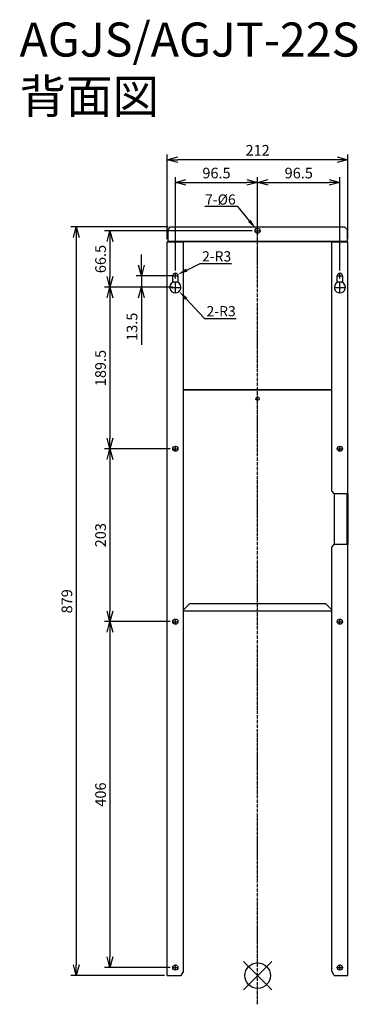
# Model space of a CAD drawing. Units: millimetres. Extents: x -2010 to -1614, y 914 to 2070.
import ezdxf
from ezdxf import colors
from ezdxf.entities.mleader import LeaderData, LeaderLine
from ezdxf.math import Vec2, Vec3

# ---------------------------------------------------------------- set-up
doc = ezdxf.new("R2010")
doc.units = ezdxf.units.MM
doc.linetypes.add('DASHDOT', pattern=[5.5, 4, -0.6, 0.3, -0.6])
for name, color, linetype in [('ARRANGE', 1, 'Continuous'), ('BASIS', 6, 'DASHDOT'), ('ETC', 61, 'Continuous'), ('NOTE', 4, 'Continuous'), ('OUTLINE', 3, 'Continuous'), ('SIZE', 30, 'Continuous')]:
    doc.layers.add(name, color=color, linetype=linetype)
doc.styles.get("Standard").update_dxf_attribs({"font": 'romans.shx', "bigfont": 'bigfont.shx'})
doc.dimstyles.new('ISO-25', dxfattribs={"dimtxt": 2.5, "dimasz": 2.5, "dimexe": 1.25, "dimexo": 0.625, "dimtad": 1, "dimdsep": 46, "dimtxsty": 'Standard', "dimcen": 2.5, "dimadec": 0, "dimazin": 0, "dimtfac": 1, "dimtmove": 0, "dimatfit": 3, "dimfxl": 1, "dimarcsym": 0})

# ---------------------------------------------------------------- blocks, each defined once
blk = doc.blocks.new('_OPEN30')
at = {"color": 0, "linetype": 'ByBlock'}
for p, q in [((-1, 0.268), (0, 0)), ((0, 0), (-1, -0.268)), ((0, 0), (-1, 0))]:
    blk.add_line(p, q, dxfattribs=at)
blk = doc.blocks.new('*D3')
at = {"layer": 'Defpoints', "color": 0}
for p in [(-1837.1, 1905.7), (-1837.1, 1809.4), (-1625.1, 1809.4)]:
    blk.add_point(p, dxfattribs=at)
at = {"layer": 'SIZE', "color": 0, "lineweight": -2}
for p, q in [((-1837.1, 1812.5), (-1837.1, 1912)), ((-1625.1, 1812.5), (-1625.1, 1912)), ((-1637.6, 1905.7), (-1824.6, 1905.7))]:
    blk.add_line(p, q, dxfattribs=at)
at = {"layer": 'SIZE', "color": 0, "lineweight": -2, "xscale": 12.5, "yscale": 12.5, "zscale": 12.5, "rotation": 180}
blk.add_blockref('_OPEN30', (-1837.1, 1905.7), dxfattribs=at)
at = {"layer": 'SIZE', "color": 0, "lineweight": -2, "xscale": 12.5, "yscale": 12.5, "zscale": 12.5}
blk.add_blockref('_OPEN30', (-1625.1, 1905.7), dxfattribs=at)
at = {"layer": 'SIZE', "color": 0, "insert": (-1731.1, 1915.1), "char_height": 12.5, "attachment_point": 5}
blk.add_mtext('212', dxfattribs=at)
blk = doc.blocks.new('_DOTSMALL')
at = {"color": 0, "linetype": 'ByBlock', "const_width": 0.5}
blk.add_lwpolyline([(-0.0625, 0, 1), (0.0625, 0, 1)], format="xyb", close=True, dxfattribs=at)
blk = doc.blocks.new('*D4')
at = {"layer": 'Defpoints', "color": 0}
for p in [(-1734.2, 1822.3), (-1904.3, 1755.9), (-1834.2, 1755.9)]:
    blk.add_point(p, dxfattribs=at)
at = {"layer": 'SIZE', "color": 0, "lineweight": -2}
for p, q in [((-1737.3, 1822.3), (-1910.6, 1822.3)), ((-1904.3, 1809.8), (-1904.3, 1768.4)), ((-1837.3, 1755.9), (-1910.6, 1755.9))]:
    blk.add_line(p, q, dxfattribs=at)
at = {"layer": 'SIZE', "color": 0, "lineweight": -2, "xscale": 12.5, "yscale": 12.5, "zscale": 12.5}
for p, rotation in [((-1904.3, 1822.3), 90), ((-1904.3, 1755.9), 270)]:
    blk.add_blockref('_OPEN30', p, dxfattribs=dict(at, rotation=rotation))
at = {"layer": 'SIZE', "color": 0, "insert": (-1913.7, 1789.1), "char_height": 12.5, "attachment_point": 5, "rotation": 90}
blk.add_mtext('66.5', dxfattribs=at)
blk = doc.blocks.new('*D5')
at = {"layer": 'Defpoints', "color": 0}
for p in [(-1834.2, 1755.9), (-1904.3, 1566.4), (-1830.7, 1566.4)]:
    blk.add_point(p, dxfattribs=at)
at = {"layer": 'SIZE', "color": 0, "lineweight": -2}
for p, q in [((-1837.3, 1755.9), (-1910.6, 1755.9)), ((-1904.3, 1743.4), (-1904.3, 1578.9)), ((-1833.8, 1566.4), (-1910.6, 1566.4))]:
    blk.add_line(p, q, dxfattribs=at)
at = {"layer": 'SIZE', "color": 0, "lineweight": -2, "xscale": 12.5, "yscale": 12.5, "zscale": 12.5}
for p, rotation in [((-1904.3, 1755.9), 90), ((-1904.3, 1566.4), 270)]:
    blk.add_blockref('_OPEN30', p, dxfattribs=dict(at, rotation=rotation))
at = {"layer": 'SIZE', "color": 0, "insert": (-1913.7, 1661.1), "char_height": 12.5, "attachment_point": 5, "rotation": 90}
blk.add_mtext('189.5', dxfattribs=at)
blk = doc.blocks.new('*D6')
at = {"layer": 'Defpoints', "color": 0}
for p in [(-1830.7, 1566.4), (-1904.3, 1363.4), (-1830.7, 1363.4)]:
    blk.add_point(p, dxfattribs=at)
at = {"layer": 'SIZE', "color": 0, "lineweight": -2}
for p, q in [((-1833.8, 1566.4), (-1910.6, 1566.4)), ((-1904.3, 1553.9), (-1904.3, 1375.9)), ((-1833.8, 1363.4), (-1910.6, 1363.4))]:
    blk.add_line(p, q, dxfattribs=at)
at = {"layer": 'SIZE', "color": 0, "lineweight": -2, "xscale": 12.5, "yscale": 12.5, "zscale": 12.5}
for p, rotation in [((-1904.3, 1566.4), 90), ((-1904.3, 1363.4), 270)]:
    blk.add_blockref('_OPEN30', p, dxfattribs=dict(at, rotation=rotation))
at = {"layer": 'SIZE', "color": 0, "insert": (-1913.7, 1464.9), "char_height": 12.5, "attachment_point": 5, "rotation": 90}
blk.add_mtext('203', dxfattribs=at)
blk = doc.blocks.new('*D7')
at = {"layer": 'Defpoints', "color": 0}
for p in [(-1830.7, 1363.4), (-1904.3, 957.4), (-1830.7, 957.4)]:
    blk.add_point(p, dxfattribs=at)
at = {"layer": 'SIZE', "color": 0, "lineweight": -2}
for p, q in [((-1833.8, 1363.4), (-1910.6, 1363.4)), ((-1904.3, 1350.9), (-1904.3, 969.9)), ((-1833.8, 957.4), (-1910.6, 957.4))]:
    blk.add_line(p, q, dxfattribs=at)
at = {"layer": 'SIZE', "color": 0, "lineweight": -2, "xscale": 12.5, "yscale": 12.5, "zscale": 12.5}
for p, rotation in [((-1904.3, 1363.4), 90), ((-1904.3, 957.4), 270)]:
    blk.add_blockref('_OPEN30', p, dxfattribs=dict(at, rotation=rotation))
at = {"layer": 'SIZE', "color": 0, "insert": (-1913.7, 1160.4), "char_height": 12.5, "attachment_point": 5, "rotation": 90}
blk.add_mtext('406', dxfattribs=at)
blk = doc.blocks.new('*D8')
at = {"layer": 'Defpoints', "color": 0}
for p in [(-1833.1, 1826.8), (-1943.8, 947.9), (-1837.1, 947.9)]:
    blk.add_point(p, dxfattribs=at)
at = {"layer": 'SIZE', "color": 0, "lineweight": -2}
for p, q in [((-1836.2, 1826.8), (-1950.1, 1826.8)), ((-1943.8, 1814.3), (-1943.8, 960.4)), ((-1840.2, 947.9), (-1950.1, 947.9))]:
    blk.add_line(p, q, dxfattribs=at)
at = {"layer": 'SIZE', "color": 0, "lineweight": -2, "xscale": 12.5, "yscale": 12.5, "zscale": 12.5}
for p, rotation in [((-1943.8, 1826.8), 90), ((-1943.8, 947.9), 270)]:
    blk.add_blockref('_OPEN30', p, dxfattribs=dict(at, rotation=rotation))
at = {"layer": 'SIZE', "color": 0, "insert": (-1953.2, 1387.3), "char_height": 12.5, "attachment_point": 5, "rotation": 90}
blk.add_mtext('879', dxfattribs=at)
blk = doc.blocks.new('*D9')
at = {"layer": 'Defpoints', "color": 0}
for p in [(-1827.6, 1769.4), (-1867.4, 1755.9), (-1827.6, 1755.9)]:
    blk.add_point(p, dxfattribs=at)
at = {"layer": 'SIZE', "color": 0, "lineweight": -2}
for p, q in [((-1867.4, 1781.9), (-1867.4, 1794.4)), ((-1830.7, 1769.4), (-1873.7, 1769.4)), ((-1867.4, 1769.4), (-1867.4, 1755.9)), ((-1830.7, 1755.9), (-1873.7, 1755.9)), ((-1867.4, 1743.4), (-1867.4, 1688.3))]:
    blk.add_line(p, q, dxfattribs=at)
at = {"layer": 'SIZE', "color": 0, "lineweight": -2, "xscale": 12.5, "yscale": 12.5, "zscale": 12.5}
for p, rotation in [((-1867.4, 1769.4), 270), ((-1867.4, 1755.9), 90)]:
    blk.add_blockref('_OPEN30', p, dxfattribs=dict(at, rotation=rotation))
at = {"layer": 'SIZE', "color": 0, "insert": (-1876.8, 1709.6), "char_height": 12.5, "attachment_point": 5, "rotation": 90}
blk.add_mtext('13.5', dxfattribs=at)
blk = doc.blocks.new('*D10')
at = {"layer": 'Defpoints', "color": 0}
for p in [(-1731.1, 1879), (-1731.1, 1825.4), (-1827.6, 1772.5)]:
    blk.add_point(p, dxfattribs=at)
at = {"layer": 'SIZE', "color": 0, "lineweight": -2}
for p, q in [((-1827.6, 1775.6), (-1827.6, 1885.2)), ((-1731.1, 1828.6), (-1731.1, 1885.2)), ((-1815.1, 1879), (-1743.6, 1879))]:
    blk.add_line(p, q, dxfattribs=at)
at = {"layer": 'SIZE', "color": 0, "lineweight": -2, "xscale": 12.5, "yscale": 12.5, "zscale": 12.5, "rotation": 180}
blk.add_blockref('_OPEN30', (-1827.6, 1879), dxfattribs=at)
at = {"layer": 'SIZE', "color": 0, "lineweight": -2, "xscale": 12.5, "yscale": 12.5, "zscale": 12.5}
blk.add_blockref('_OPEN30', (-1731.1, 1879), dxfattribs=at)
at = {"layer": 'SIZE', "color": 0, "insert": (-1779.3, 1888.4), "char_height": 12.5, "attachment_point": 5}
blk.add_mtext('96.5', dxfattribs=at)
blk = doc.blocks.new('*D11')
at = {"layer": 'Defpoints', "color": 0}
for p in [(-1634.6, 1879), (-1731.1, 1825.4), (-1634.6, 1772.4)]:
    blk.add_point(p, dxfattribs=at)
at = {"layer": 'SIZE', "color": 0, "lineweight": -2}
for p, q in [((-1731.1, 1828.6), (-1731.1, 1885.2)), ((-1634.6, 1775.5), (-1634.6, 1885.2)), ((-1718.6, 1879), (-1647.1, 1879))]:
    blk.add_line(p, q, dxfattribs=at)
at = {"layer": 'SIZE', "color": 0, "lineweight": -2, "xscale": 12.5, "yscale": 12.5, "zscale": 12.5, "rotation": 180}
blk.add_blockref('_OPEN30', (-1731.1, 1879), dxfattribs=at)
at = {"layer": 'SIZE', "color": 0, "lineweight": -2, "xscale": 12.5, "yscale": 12.5, "zscale": 12.5}
blk.add_blockref('_OPEN30', (-1634.6, 1879), dxfattribs=at)
at = {"layer": 'SIZE', "color": 0, "insert": (-1682.8, 1888.4), "char_height": 12.5, "attachment_point": 5}
blk.add_mtext('96.5', dxfattribs=at)

msp = doc.modelspace()

# ---------------------------------------------------------------- linework, layer by layer
at = {"layer": 'ARRANGE', "color": 1, "linetype": 'Continuous'}
for p, q in [((-1747.78, 931.18), (-1714.41, 964.55)), ((-1747.78, 964.55), (-1714.41, 931.18))]:
    msp.add_line(p, q, dxfattribs=at)
at = {"layer": 'ARRANGE'}
msp.add_circle((-1731.09, 947.86), 15, dxfattribs=at)
at = {"layer": 'BASIS', "color": 6, "linetype": 'DASHDOT'}
msp.add_line((-1731.09, 914.18), (-1731.09, 1838.38), dxfattribs=at)
at = {"layer": 'NOTE'}
for p, q in [((-1734.2, 1822.32), (-1731.3, 1822.32)), ((-1731.15, 1822.32), (-1731.04, 1822.32)), ((-1731.09, 1822.53), (-1731.09, 1825.43)), ((-1731.09, 1822.27), (-1731.09, 1822.38)), ((-1731.09, 1819.21), (-1731.09, 1822.11)), ((-1730.88, 1822.32), (-1727.98, 1822.32)), ((-1830.7, 1769.36), (-1827.8, 1769.36)), ((-1827.65, 1769.36), (-1827.54, 1769.36)), ((-1827.59, 1769.57), (-1827.59, 1772.47)), ((-1827.59, 1769.31), (-1827.59, 1769.42)), ((-1827.59, 1766.25), (-1827.59, 1769.15)), ((-1827.38, 1769.36), (-1824.48, 1769.36)), ((-1637.7, 1769.36), (-1634.8, 1769.36)), ((-1634.65, 1769.36), (-1634.54, 1769.36)), ((-1634.59, 1769.57), (-1634.59, 1772.47)), ((-1634.59, 1769.31), (-1634.59, 1769.42)), ((-1634.59, 1766.25), (-1634.59, 1769.15)), ((-1634.38, 1769.36), (-1631.48, 1769.36)), ((-1827.59, 1756.07), (-1827.59, 1762.47)), ((-1634.59, 1756.07), (-1634.59, 1762.47)), ((-1834.2, 1755.86), (-1827.8, 1755.86)), ((-1827.65, 1755.86), (-1827.54, 1755.86)), ((-1827.59, 1755.81), (-1827.59, 1755.92)), ((-1827.59, 1749.25), (-1827.59, 1755.65)), ((-1827.38, 1755.86), (-1820.98, 1755.86)), ((-1641.2, 1755.86), (-1634.8, 1755.86)), ((-1634.65, 1755.86), (-1634.54, 1755.86)), ((-1634.59, 1755.81), (-1634.59, 1755.92)), ((-1634.59, 1749.25), (-1634.59, 1755.65)), ((-1634.38, 1755.86), (-1627.98, 1755.86)), ((-1830.7, 1566.36), (-1827.8, 1566.36)), ((-1827.65, 1566.36), (-1827.54, 1566.36)), ((-1827.59, 1566.57), (-1827.59, 1569.47)), ((-1827.59, 1566.31), (-1827.59, 1566.42)), ((-1827.59, 1563.25), (-1827.59, 1566.15)), ((-1827.38, 1566.36), (-1824.48, 1566.36)), ((-1637.7, 1566.36), (-1634.8, 1566.36)), ((-1634.65, 1566.36), (-1634.54, 1566.36)), ((-1634.59, 1566.57), (-1634.59, 1569.47)), ((-1634.59, 1566.31), (-1634.59, 1566.42)), ((-1634.59, 1563.25), (-1634.59, 1566.15)), ((-1634.38, 1566.36), (-1631.48, 1566.36)), ((-1827.59, 1363.57), (-1827.59, 1366.47)), ((-1634.59, 1363.57), (-1634.59, 1366.47)), ((-1830.7, 1363.36), (-1827.8, 1363.36)), ((-1827.65, 1363.36), (-1827.54, 1363.36)), ((-1827.59, 1363.31), (-1827.59, 1363.42)), ((-1827.59, 1360.25), (-1827.59, 1363.15)), ((-1827.38, 1363.36), (-1824.48, 1363.36)), ((-1637.7, 1363.36), (-1634.8, 1363.36)), ((-1634.65, 1363.36), (-1634.54, 1363.36)), ((-1634.59, 1363.31), (-1634.59, 1363.42)), ((-1634.59, 1360.25), (-1634.59, 1363.15)), ((-1634.38, 1363.36), (-1631.48, 1363.36)), ((-1827.59, 957.57), (-1827.59, 960.47)), ((-1634.59, 957.57), (-1634.59, 960.47)), ((-1830.7, 957.36), (-1827.8, 957.36)), ((-1827.65, 957.36), (-1827.54, 957.36)), ((-1827.59, 957.31), (-1827.59, 957.42)), ((-1827.59, 954.25), (-1827.59, 957.15)), ((-1827.38, 957.36), (-1824.48, 957.36)), ((-1637.7, 957.36), (-1634.8, 957.36)), ((-1634.65, 957.36), (-1634.54, 957.36)), ((-1634.59, 957.31), (-1634.59, 957.42)), ((-1634.59, 954.25), (-1634.59, 957.15)), ((-1634.38, 957.36), (-1631.48, 957.36))]:
    msp.add_line(p, q, dxfattribs=at)
at = {"layer": 'OUTLINE'}
for p, q in [((-1836.09, 1823.82), (-1833.09, 1826.82)), ((-1833.09, 1826.82), (-1629.09, 1826.82)), ((-1629.09, 1826.82), (-1626.09, 1823.82)), ((-1836.09, 1809.82), (-1836.09, 1823.82)), ((-1626.09, 1823.82), (-1626.09, 1809.82)), ((-1837.09, 947.86), (-1837.09, 1809.36)), ((-1837.09, 1809.36), (-1818.09, 1809.36)), ((-1626.09, 1809.82), (-1836.09, 1809.82)), ((-1836.09, 1809.82), (-1836.09, 1809.36)), ((-1818.09, 953.09), (-1818.09, 1809.36)), ((-1644.09, 1809.13), (-1818.09, 1809.13)), ((-1644.09, 1516.9), (-1644.09, 1809.36)), ((-1644.09, 1809.36), (-1625.09, 1809.36)), ((-1626.09, 1809.36), (-1626.09, 1809.82)), ((-1625.09, 1513.9), (-1625.09, 1809.36)), ((-1830.59, 1761.63), (-1830.59, 1769.36)), ((-1824.59, 1769.36), (-1824.59, 1761.63)), ((-1637.59, 1761.63), (-1637.59, 1769.36)), ((-1631.59, 1769.36), (-1631.59, 1761.63)), ((-1824.59, 1761.98), (-1830.59, 1761.98)), ((-1631.59, 1761.98), (-1637.59, 1761.98)), ((-1644.09, 1635.63), (-1818.09, 1635.63)), ((-1644.09, 1635.16), (-1818.09, 1635.16)), ((-1641.09, 1513.9), (-1644.09, 1516.9)), ((-1641.09, 1513.9), (-1625.09, 1513.9)), ((-1641.09, 1513.9), (-1641.09, 1453.9)), ((-1625.89, 1453.9), (-1625.89, 1513.9)), ((-1625.09, 1513.9), (-1625.09, 1453.9)), ((-1644.09, 1450.9), (-1641.09, 1453.9)), ((-1644.09, 953.09), (-1644.09, 1450.9)), ((-1625.09, 1453.9), (-1641.09, 1453.9)), ((-1625.09, 947.86), (-1625.09, 1453.9)), ((-1818.09, 1377.16), (-1811.09, 1384.16)), ((-1818.09, 1376.16), (-1644.09, 1376.16)), ((-1651.09, 1384.16), (-1811.09, 1384.16)), ((-1651.09, 1384.16), (-1644.09, 1377.16)), ((-1837.09, 947.86), (-1821.09, 947.86)), ((-1818.09, 953.09), (-1821.09, 947.86)), ((-1641.09, 947.86), (-1644.09, 953.09)), ((-1641.09, 947.86), (-1625.09, 947.86))]:
    msp.add_line(p, q, dxfattribs=at)
for centre, radius in [((-1731.09, 1822.32), 3), ((-1731.09, 1625.16), 2), ((-1827.59, 1566.36), 3), ((-1634.59, 1566.36), 3), ((-1827.59, 1363.36), 3), ((-1634.59, 1363.36), 3), ((-1827.59, 957.36), 3), ((-1634.59, 957.36), 3)]:
    msp.add_circle(centre, radius, dxfattribs=at)
for centre, radius, start, end in [((-1827.59, 1769.36), 3, 0, 180), ((-1634.59, 1769.36), 3, 0, 180), ((-1827.59, 1755.86), 6.5, 117.48643, 62.51357), ((-1634.59, 1755.86), 6.5, 117.48643, 62.51357), ((-1731.09, 1625.63), 2.2, 210.69058, 329.30942)]:
    msp.add_arc(centre, radius, start, end, dxfattribs=at)

# ---------------------------------------------------------------- texts
at = {"layer": 'ETC', "insert": (-2010.38, 2066.74), "char_height": 40, "width": 521.6686, "attachment_point": 1}
msp.add_mtext('AGJS/AGJT-22S\\P背面図', dxfattribs=at)

# ---------------------------------------------------------------- dimensions: what is measured, and where the dimension line sits
at = {"layer": 'SIZE'}
dim = msp.add_linear_dim(base=(-1837.09, 1905.74), p1=(-1625.09, 1809.36), p2=(-1837.09, 1809.36), dimstyle='ISO-25', override={"dimscale": 5, "dimdec": 1, "dimblk": 'OPEN30', "dimtdec": 1, "dimldrblk": 'DOTSMALL', "dimarcsym": 1}, dxfattribs=at)
dim.commit()
dim.dimension.update_dxf_attribs({"geometry": '*D3', "text_midpoint": (-1731.09, 1905.74), "dimtype": 160})
for base, p1, p2, override, picture, middle in [((-1731.09, 1878.99), (-1827.59, 1772.47), (-1731.09, 1825.43), {"dimscale": 5, "dimdec": 1, "dimblk": 'OPEN30', "dimtdec": 1, "dimldrblk": 'DOTSMALL', "dimarcsym": 1}, '*D10', (-1779.34, 1888.36)), ((-1634.59, 1878.99), (-1731.09, 1825.43), (-1634.59, 1772.36), {"dimscale": 5, "dimdec": 1, "dimblk": 'OPEN30', "dimtdec": 1, "dimtmove": 1, "dimldrblk": 'DOTSMALL', "dimarcsym": 1}, '*D11', (-1682.84, 1888.36))]:
    dim = msp.add_linear_dim(base=base, p1=p1, p2=p2, dimstyle='ISO-25', override=override, dxfattribs=at)
    dim.commit()
    dim.dimension.update_dxf_attribs({"geometry": picture, "text_midpoint": middle})
for base, p1, p2, override, picture, middle in [((-1943.84, 947.86), (-1833.09, 1826.82), (-1837.09, 947.86), {"dimscale": 5, "dimdec": 1, "dimblk": 'OPEN30', "dimtdec": 1, "dimldrblk": 'DOTSMALL', "dimarcsym": 1}, '*D8', (-1953.21, 1387.34)), ((-1904.31, 1755.86), (-1734.2, 1822.32), (-1834.2, 1755.86), {"dimscale": 5, "dimdec": 1, "dimblk": 'OPEN30', "dimtdec": 1, "dimldrblk": 'DOTSMALL', "dimarcsym": 1}, '*D4', (-1913.69, 1789.09)), ((-1867.44, 1755.86), (-1827.59, 1769.36), (-1827.59, 1755.86), {"dimscale": 5, "dimdec": 1, "dimblk": 'OPEN30', "dimtdec": 1, "dimldrblk": 'DOTSMALL'}, '*D9', (-1876.82, 1709.58)), ((-1904.31, 1566.36), (-1834.2, 1755.86), (-1830.7, 1566.36), {"dimscale": 5, "dimdec": 1, "dimblk": 'OPEN30', "dimtdec": 1, "dimldrblk": 'DOTSMALL', "dimarcsym": 1}, '*D5', (-1913.69, 1661.11)), ((-1904.31, 1363.36), (-1830.7, 1566.36), (-1830.7, 1363.36), {"dimscale": 5, "dimdec": 1, "dimblk": 'OPEN30', "dimtdec": 1, "dimldrblk": 'DOTSMALL', "dimarcsym": 1}, '*D6', (-1913.69, 1464.86)), ((-1904.31, 957.36), (-1830.7, 1363.36), (-1830.7, 957.36), {"dimscale": 5, "dimdec": 1, "dimblk": 'OPEN30', "dimtdec": 1, "dimtmove": 1, "dimldrblk": 'DOTSMALL', "dimarcsym": 1}, '*D7', (-1913.69, 1160.36))]:
    dim = msp.add_linear_dim(base=base, p1=p1, p2=p2, angle=90, dimstyle='ISO-25', override=override, dxfattribs=at)
    dim.commit()
    dim.dimension.update_dxf_attribs({"geometry": picture, "text_midpoint": middle})

# ---------------------------------------------------------------- leaders
at = {"layer": 'NOTE'}
ml = msp.add_multileader_mtext('Standard', dxfattribs=at)
ml.set_content('7-%%C6', color=256)
ml.set_leader_properties()
ml.build(insert=Vec2(0, 0))
ml.multileader.update_dxf_attribs({"text_right_attachment_type": 6, "dogleg_length": 0.36, "arrow_head_size": 12})
ctx = ml.context
ctx.base_point, ctx.char_height, ctx.arrow_head_size, ctx.plane_origin = Vec3(-1803.88, 1857.77), 12, 12, Vec3(-1731.09, 1822.53)
ctx.right_attachment, ctx.text_align_type = 6, 2
notes = []
notes.append((ctx, [(0, (1, 1, 0), (-1754.38, 1850.57), (-1, 0), 0.36, [(0, [(-1733.05, 1824.6)], 0, [])])]))
ctx.mtext.insert, ctx.mtext.alignment, ctx.mtext.flow_direction = Vec3(-1756.74, 1864.97), 3, 5
ml = msp.add_multileader_mtext('Standard', dxfattribs=at)
ml.set_content('2-R3', color=256)
ml.set_leader_properties()
ml.build(insert=Vec2(0, 0))
ml.multileader.update_dxf_attribs({"text_left_attachment_type": 6, "text_right_attachment_type": 6, "dogleg_length": 0.36, "arrow_head_size": 12})
ctx = ml.context
ctx.base_point, ctx.char_height, ctx.arrow_head_size, ctx.plane_origin = Vec3(-1798.25, 1783.84), 12, 12, Vec3(-1827.38, 1769.36)
ctx.left_attachment, ctx.right_attachment = 6, 6
notes.append((ctx, [(0, (1, 1, 0), (-1798.61, 1783.84), (1, 0), 0.36, [(0, [(-1825.04, 1770.86)], 0, [])])]))
ctx.mtext.insert, ctx.mtext.flow_direction = Vec3(-1796.25, 1798.24), 5
ml = msp.add_multileader_mtext('Standard', dxfattribs=at)
ml.set_content('2-R3', color=256)
ml.set_leader_properties()
ml.build(insert=Vec2(0, 0))
ml.multileader.update_dxf_attribs({"text_left_attachment_type": 6, "text_right_attachment_type": 6, "dogleg_length": 0.36, "arrow_head_size": 12})
ctx = ml.context
ctx.base_point, ctx.char_height, ctx.arrow_head_size, ctx.plane_origin = Vec3(-1793.01, 1719.44), 12, 12, Vec3(-1827.8, 1755.86)
ctx.left_attachment, ctx.right_attachment = 6, 6
notes.append((ctx, [(0, (1, 1, 0), (-1793.37, 1719.44), (1, 0), 0.36, [(0, [(-1823.09, 1751.09)], 0, [])])]))
ctx.mtext.insert, ctx.mtext.flow_direction = Vec3(-1791.01, 1733.84), 5
for ctx, leaders in notes:
    for number, flags, end, landing, length, lines in leaders:
        leader = LeaderData()
        leader.index, (leader.has_last_leader_line, leader.has_dogleg_vector, leader.attachment_direction) = number, flags
        leader.last_leader_point, leader.dogleg_vector, leader.dogleg_length = Vec3(end), Vec3(landing), length
        for number, points, colour, breaks in lines:
            line = LeaderLine()
            line.index, line.vertices, line.color, line.breaks = number, Vec3.list(points), colors.encode_raw_color(colour), breaks
            leader.lines.append(line)
        ctx.leaders.append(leader)

doc.saveas('drawing.dxf')
